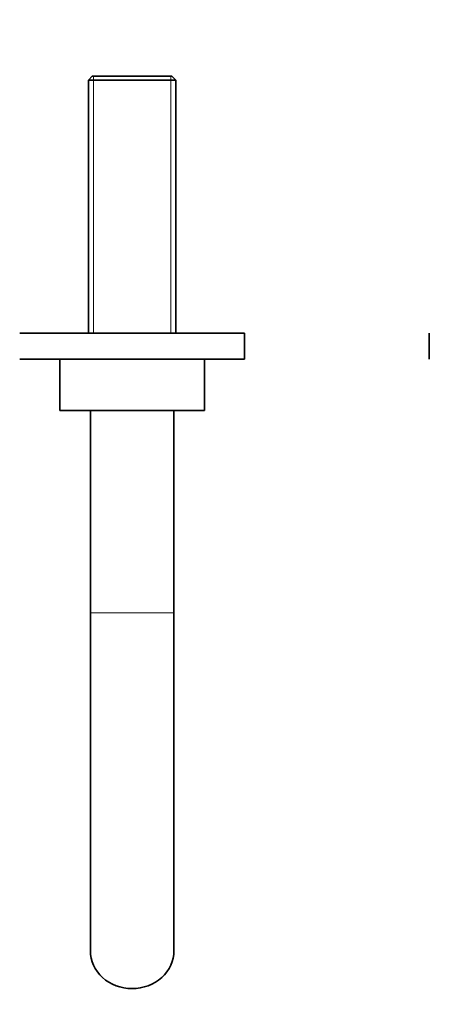
# Model space of a CAD drawing. Units: millimetres. Extents: x 0 to 1478, y 0 to 1758.
# Drawn here: x 743 to 870, y 671 to 977 of the extents above; entities that cross this region are included whole.
import ezdxf
from ezdxf import colors
from ezdxf.entities.mleader import LeaderData, LeaderLine
from ezdxf.math import Vec2, Vec3

# ---------------------------------------------------------------- set-up
doc = ezdxf.new("R2010")
doc.units = ezdxf.units.MM
doc.layers.add('DV3_Défaut', color=7, linetype='Continuous')
doc.layers.add('Défaut', color=7, linetype='Continuous')

# ---------------------------------------------------------------- blocks, each defined once
blk = doc.blocks.new('_DOT')
at = {"color": 0}
blk.add_line((0, 0), (-1, 0), dxfattribs=at)
at = {"color": 0, "const_width": 0.333}
blk.add_lwpolyline([(-0.1665, 0, 1), (0.1665, 0, 1)], format="xyb", close=True, dxfattribs=at)
blk = doc.blocks.new('SE2')
at = {"layer": 'DV3_Défaut', "color": 7, "linetype": 'Continuous', "lineweight": 35}
for p, q in [((765.45, 959.39), (764.25, 958.19)), ((790.25, 959.39), (765.45, 959.39)), ((791.45, 958.19), (790.25, 959.39)), ((764.25, 958.19), (791.45, 958.19)), ((764.25, 958.19), (764.25, 879.39)), ((791.45, 879.39), (791.45, 958.19)), ((812.85, 879.39), (742.85, 879.39)), ((812.85, 871.39), (812.85, 879.39)), ((870.35, 879.39), (870.35, 871.39)), ((812.85, 871.39), (742.85, 871.39)), ((755.35, 871.39), (755.35, 855.39)), ((800.35, 855.39), (800.35, 871.39)), ((800.35, 855.39), (755.35, 855.39)), ((764.85, 855.39), (764.85, 792.32)), ((790.85, 792.32), (790.85, 855.39)), ((764.85, 792.39), (764.85, 687.27)), ((790.85, 687.27), (790.85, 792.39))]:
    blk.add_line(p, q, dxfattribs=at)
at = {"layer": 'DV3_Défaut', "color": 7, "linetype": 'Continuous', "lineweight": 18}
for p, q in [((765.79, 879.39), (765.79, 959.39)), ((789.91, 879.39), (789.91, 959.39)), ((777.85, 792.39), (764.85, 792.39)), ((777.85, 792.39), (790.85, 792.39))]:
    blk.add_line(p, q, dxfattribs=at)
at = {"layer": 'DV3_Défaut', "color": 7, "linetype": 'Continuous', "lineweight": 35}
for major_axis, start_param, end_param in [((13, 0), 3.141434, 4.712389), ((-13, 0), 1.570796, 3.14603)]:
    blk.add_ellipse((777.85, 687.27), major_axis=major_axis, ratio=0.906308, start_param=start_param, end_param=end_param, dxfattribs=at)

msp = doc.modelspace()

# ---------------------------------------------------------------- block references
at = {"layer": 'Défaut'}
msp.add_blockref('SE2', (0, 0), dxfattribs=at)

# ---------------------------------------------------------------- leaders
at = {"layer": 'Défaut', "color": 7, "linetype": 'Continuous', "lineweight": 18}
ml = msp.add_multileader_mtext('Standard', dxfattribs=at)
ml.set_content('{\\pxsm0.9;\\fSolid Edge ISO|b1||i0||c0|p34;\\W1.;23/11/2023\\P}', color=256)
ml.set_leader_properties()
ml.set_arrow_properties(name='DOT')
ml.build(insert=Vec2(0, 0))
ml.multileader.update_dxf_attribs({"leader_type": 0, "dogleg_length": 0, "arrow_head_size": 12})
ctx = ml.context
ctx.base_point, ctx.char_height, ctx.arrow_head_size, ctx.landing_gap_size = Vec3(1390.41, 1750.71), 12, 12, 4.2
notes = []
notes.append((ctx, [(0, (0, 0, 0), (0, 0), (1, 0), 1, [])]))
ctx.mtext.insert = Vec3(1392.41, 1756.83)
for ctx, leaders in notes:
    for number, flags, end, landing, length, lines in leaders:
        leader = LeaderData()
        leader.index, (leader.has_last_leader_line, leader.has_dogleg_vector, leader.attachment_direction) = number, flags
        leader.last_leader_point, leader.dogleg_vector, leader.dogleg_length = Vec3(end), Vec3(landing), length
        for number, points, colour, breaks in lines:
            line = LeaderLine()
            line.index, line.vertices, line.color, line.breaks = number, Vec3.list(points), colors.encode_raw_color(colour), breaks
            leader.lines.append(line)
        ctx.leaders.append(leader)

doc.saveas('drawing.dxf')
